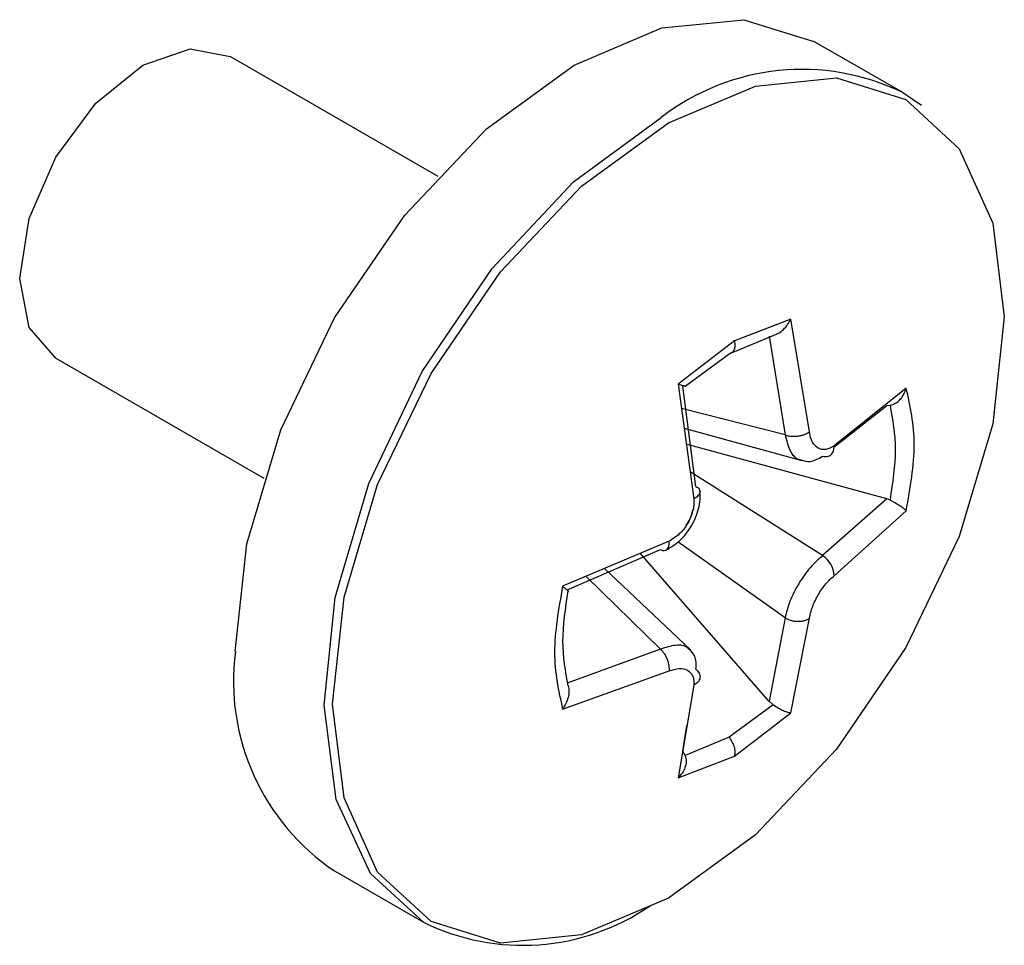
# Model space of a CAD drawing. Units: millimetres. Extents: x 0 to 594, y 0 to 420.
# Drawn here: x 213 to 215, y 250 to 251 of the extents above; entities that cross this region are included whole.
import ezdxf

# ---------------------------------------------------------------- set-up
doc = ezdxf.new("R2010")
doc.units = ezdxf.units.MM

msp = doc.modelspace()

# ---------------------------------------------------------------- linework, layer by layer
at = {"color": 7, "linetype": 'Continuous', "lineweight": 25}
for p, q in [((214.3597, 250.9637), (214.2322, 251.0373)), ((213.6932, 250.8433), (213.3947, 251.0156)), ((214.3598, 250.9637), (214.3865, 250.9456)), ((214.1991, 250.6385), (214.1182, 250.6072)), ((214.226, 250.4766), (214.1991, 250.6385)), ((214.1106, 250.5888), (214.1738, 250.6152)), ((214.1182, 250.6072), (214.0374, 250.5452)), ((214.1683, 250.6141), (214.191, 250.4723)), ((214.0475, 250.5422), (214.1106, 250.5888)), ((213.1448, 250.5826), (213.4432, 250.4103)), ((214.0374, 250.5452), (214.0599, 250.3807)), ((214.0631, 250.3985), (214.0442, 250.5425)), ((214.0468, 250.5423), (214.0475, 250.5422)), ((214.3647, 250.5396), (214.2612, 250.4566)), ((214.191, 250.4723), (214.0422, 250.5103)), ((214.261, 250.4548), (214.3367, 250.5147)), ((214.3367, 250.5147), (214.3414, 250.515)), ((214.0461, 250.4819), (214.2149, 250.4355)), ((214.3367, 250.3806), (214.0492, 250.4592)), ((214.2447, 250.2991), (214.0547, 250.4192)), ((214.3367, 250.3806), (214.2447, 250.2991)), ((214.3414, 250.3789), (214.3367, 250.3806)), ((214.2612, 250.2702), (214.3647, 250.3635)), ((214.0245, 250.3199), (213.8718, 250.2551)), ((214.191, 250.2099), (214.0372, 250.319)), ((213.8785, 250.2502), (214.0123, 250.3077)), ((214.1683, 250.0899), (213.9833, 250.3024)), ((214.0551, 250.1637), (213.9317, 250.2805)), ((213.9055, 250.2694), (214.0123, 250.1649)), ((213.8798, 250.2485), (213.8785, 250.2502)), ((214.191, 250.2099), (214.1683, 250.09)), ((214.1991, 250.0733), (214.226, 250.2093)), ((214.0123, 250.1649), (213.8785, 250.1161)), ((213.8718, 250.0789), (214.0245, 250.1336)), ((214.0599, 250.1134), (214.0374, 249.98)), ((214.1738, 250.0851), (214.1106, 250.0386)), ((214.1683, 250.09), (214.1738, 250.0851)), ((214.1182, 250.0114), (214.1991, 250.0733)), ((214.0442, 250.0183), (214.0501, 250.0551)), ((214.1106, 250.0386), (214.0475, 250.0121)), ((214.0374, 249.98), (214.1182, 250.0114)), ((214.0475, 250.0121), (214.0442, 250.0183)), ((213.5447, 249.8465), (213.6723, 249.7729))]:
    msp.add_line(p, q, dxfattribs=at)
at = {"color": 7, "linetype": 'Continuous', "lineweight": 25, "flags": 128}
for points in [[(213.4023, 250.1613), (213.4189, 250.3161), (213.4675, 250.4796), (213.5447, 250.6404), (213.6454, 250.7878), (213.7626, 250.9115), (213.8885, 251.0033), (214.0143, 251.0568), (214.1315, 251.0684), (214.2322, 251.0373)], [(213.1448, 250.5826), (213.1447, 250.5826), (213.1064, 250.6267), (213.093, 250.697), (213.1064, 250.7829), (213.1447, 250.8713), (213.2021, 250.9486), (213.2697, 251.0032), (213.3374, 251.0267), (213.3947, 251.0156)], [(214.0236, 249.8076), (213.8989, 249.7546), (213.7827, 249.7431), (213.683, 249.7739), (213.6064, 249.8449), (213.5583, 249.9513), (213.5419, 250.0858), (213.5583, 250.2393), (213.6064, 250.4012), (213.683, 250.5606), (213.7827, 250.7066), (213.8989, 250.8293), (214.0236, 250.9202), (214.1483, 250.9732), (214.2645, 250.9847), (214.3643, 250.9539), (214.4408, 250.8829), (214.489, 250.7765), (214.5054, 250.642), (214.489, 250.4885), (214.4408, 250.3266), (214.3643, 250.1672), (214.2645, 250.0212), (214.1483, 249.8985), (214.0236, 249.8076)], [(213.6721, 249.773), (213.5963, 249.8427), (213.5471, 249.9493), (213.5299, 250.0845), (213.5457, 250.2391), (213.5936, 250.4025), (213.6703, 250.5635), (213.7706, 250.7112), (213.8875, 250.8356), (214.0133, 250.9281)], [(214.0123, 250.3077), (214.015, 250.3066), (214.0175, 250.3064), (214.0198, 250.3069), (214.0217, 250.3082), (214.0231, 250.3102), (214.0241, 250.3129), (214.0245, 250.3162), (214.0245, 250.3199)]]:
    msp.add_lwpolyline(points, dxfattribs=at)
at = {"color": 7, "linetype": 'Continuous', "lineweight": 25}
for centre, radius, start, end in [((214.2152, 250.6668), 0.3302, 64.0351, 127.6908), ((214.2265, 250.2695), 0.0347, 1.1987, 58.5012), ((213.7282, 250.1191), 0.3286, 172.6245, 236.0633), ((213.8146, 250.0621), 0.3223, 243.7558, 304.5095)]:
    msp.add_arc(centre, radius, start, end, dxfattribs=at)
for points, knots in [([(214.1738, 250.6152), (214.1764, 250.616), (214.1816, 250.6177), (214.1888, 250.6236), (214.1949, 250.6306), (214.1977, 250.6359), (214.1992, 250.6385)], [0, 0, 0, 0, 0.249794, 0.499791, 0.749864, 1, 1, 1, 1]), ([(214.1182, 250.6072), (214.1186, 250.6049), (214.1192, 250.6002), (214.1179, 250.5944), (214.1151, 250.5902), (214.112, 250.5893), (214.1106, 250.5888)], [0, 0, 0, 0, 0.243437, 0.5, 0.756563, 1, 1, 1, 1]), ([(214.0475, 250.5422), (214.0482, 250.542), (214.0496, 250.5415), (214.0476, 250.5421), (214.0437, 250.5433), (214.0395, 250.5445), (214.0374, 250.5451)], [0, 0, 0, 0, 0.249788, 0.499792, 0.749861, 1, 1, 1, 1]), ([(214.3414, 250.515), (214.3441, 250.5158), (214.3496, 250.5173), (214.3565, 250.5234), (214.3617, 250.5309), (214.3637, 250.5367), (214.3647, 250.5396)], [0, 0, 0, 0, 0.249543, 0.499558, 0.74974, 1, 1, 1, 1]), ([(214.3647, 250.3635), (214.3704, 250.3962), (214.382, 250.4616), (214.3704, 250.5136), (214.3647, 250.5396)], [0, 0, 0, 0, 0.5000003, 1, 1, 1, 1]), ([(214.3414, 250.515), (214.3451, 250.4945), (214.3525, 250.4534), (214.3451, 250.4037), (214.3414, 250.3789)], [0, 0, 0, 0, 0.5, 1, 1, 1, 1]), ([(214.191, 250.4723), (214.1936, 250.4716), (214.1976, 250.4705), (214.204, 250.4703), (214.2091, 250.4707), (214.2142, 250.4716), (214.2203, 250.4733), (214.2238, 250.4753), (214.226, 250.4766)], [0, 0, 0, 0, 0.239478, 0.368374, 0.5, 0.631626, 0.760522, 1, 1, 1, 1]), ([(214.2612, 250.4566), (214.2572, 250.4544), (214.2491, 250.45), (214.2379, 250.4524), (214.2309, 250.4598), (214.2273, 250.4686), (214.2265, 250.4739), (214.226, 250.4766)], [0, 0, 0, 0, 0.249535, 0.49921, 0.748963, 0.874485, 1, 1, 1, 1]), ([(214.191, 250.4723), (214.1929, 250.4647), (214.1966, 250.4495), (214.2059, 250.4379), (214.2125, 250.4369), (214.2136, 250.4368)], [0, 0, 0, 0, 0.454931, 0.90978, 1, 1, 1, 1]), ([(214.2447, 250.4418), (214.247, 250.4415), (214.2517, 250.4408), (214.2574, 250.4437), (214.261, 250.4491), (214.2611, 250.4542), (214.2612, 250.4566)], [0, 0, 0, 0, 0.244514, 0.504496, 0.76199, 1, 1, 1, 1]), ([(214.2136, 250.4368), (214.2179, 250.4353), (214.2276, 250.4321), (214.2386, 250.4383), (214.2447, 250.4418)], [0, 0, 0, 0, 0.44505, 1, 1, 1, 1]), ([(214.0199, 250.307), (214.0269, 250.3112), (214.0409, 250.3195), (214.0577, 250.3415), (214.0664, 250.3624), (214.0693, 250.3794), (214.069, 250.3874), (214.0688, 250.3914)], [0, 0, 0, 0, 0.2492636, 0.4982523, 0.7478367, 0.8737168, 1, 1, 1, 1]), ([(214.0631, 250.3985), (214.0649, 250.3973), (214.0676, 250.3955), (214.0689, 250.3923), (214.069, 250.3898), (214.068, 250.3872), (214.0655, 250.384), (214.0621, 250.382), (214.0599, 250.3807)], [0, 0, 0, 0, 0.239478, 0.368374, 0.5, 0.631625, 0.760522, 1, 1, 1, 1]), ([(214.0599, 250.3807), (214.06, 250.3779), (214.0602, 250.3721), (214.058, 250.3599), (214.0517, 250.3449), (214.0396, 250.3291), (214.0295, 250.323), (214.0245, 250.3199)], [0, 0, 0, 0, 0.125513, 0.251023, 0.500769, 0.750448, 1, 1, 1, 1]), ([(214.3414, 250.3789), (214.3441, 250.3775), (214.3496, 250.3747), (214.3565, 250.3705), (214.3617, 250.3666), (214.3637, 250.3645), (214.3647, 250.3634)], [0, 0, 0, 0, 0.249547, 0.499558, 0.749741, 1, 1, 1, 1]), ([(214.049, 250.3428), (214.0497, 250.3437), (214.0547, 250.35), (214.0568, 250.358), (214.0586, 250.3649)], [0, 0, 0, 0, 0.1350882, 1, 1, 1, 1]), ([(214.2447, 250.2991), (214.2386, 250.2937), (214.2266, 250.283), (214.2098, 250.2591), (214.1965, 250.2331), (214.1928, 250.2176), (214.191, 250.2099)], [0, 0, 0, 0, 0.249864, 0.499837, 0.749896, 1, 1, 1, 1]), ([(214.226, 250.2093), (214.2265, 250.2118), (214.2273, 250.217), (214.2309, 250.2284), (214.2379, 250.243), (214.2491, 250.2593), (214.2572, 250.2666), (214.2612, 250.2702)], [0, 0, 0, 0, 0.1255132, 0.2510225, 0.5007694, 0.7504484, 1, 1, 1, 1]), ([(213.8718, 250.2551), (213.866, 250.2224), (213.8544, 250.157), (213.866, 250.1049), (213.8718, 250.0789)], [0, 0, 0, 0, 0.5, 1, 1, 1, 1]), ([(213.8798, 250.2485), (213.8803, 250.248), (213.8814, 250.247), (213.8798, 250.2482), (213.8767, 250.2509), (213.8734, 250.2537), (213.8718, 250.2551)], [0, 0, 0, 0, 0.249547, 0.499558, 0.749741, 1, 1, 1, 1]), ([(213.8798, 250.1124), (213.876, 250.1329), (213.8686, 250.174), (213.876, 250.2237), (213.8798, 250.2485)], [0, 0, 0, 0, 0.5, 1, 1, 1, 1]), ([(214.191, 250.2099), (214.1936, 250.2085), (214.1976, 250.2065), (214.204, 250.2052), (214.2091, 250.2047), (214.2142, 250.205), (214.2203, 250.2061), (214.2238, 250.208), (214.226, 250.2093)], [0, 0, 0, 0, 0.239478, 0.368374, 0.5, 0.631625, 0.760522, 1, 1, 1, 1]), ([(214.0531, 250.1644), (214.0524, 250.1652), (214.0485, 250.1702), (214.0342, 250.1718), (214.0196, 250.1672), (214.0123, 250.1649)], [0, 0, 0, 0, 0.090933, 0.545578, 1, 1, 1, 1]), ([(214.0123, 250.1649), (214.0141, 250.1629), (214.0178, 250.1587), (214.022, 250.1501), (214.0245, 250.1411), (214.0245, 250.136), (214.0245, 250.1336)], [0, 0, 0, 0, 0.244514, 0.504496, 0.76199, 1, 1, 1, 1]), ([(214.0631, 250.1361), (214.0633, 250.143), (214.0637, 250.1553), (214.0563, 250.1616), (214.0531, 250.1644)], [0, 0, 0, 0, 0.555577, 1, 1, 1, 1]), ([(214.0245, 250.1336), (214.0295, 250.1352), (214.0396, 250.1384), (214.0517, 250.1355), (214.058, 250.1285), (214.0602, 250.1205), (214.06, 250.1158), (214.0599, 250.1134)], [0, 0, 0, 0, 0.249535, 0.49921, 0.748963, 0.874485, 1, 1, 1, 1]), ([(214.0631, 250.1361), (214.0649, 250.1343), (214.0676, 250.1315), (214.0689, 250.1272), (214.069, 250.1238), (214.068, 250.1206), (214.0655, 250.1168), (214.0621, 250.1147), (214.0599, 250.1134)], [0, 0, 0, 0, 0.239478, 0.368374, 0.5, 0.631626, 0.760522, 1, 1, 1, 1]), ([(213.8798, 250.1124), (213.8803, 250.1097), (213.8814, 250.1044), (213.8798, 250.0953), (213.8767, 250.0866), (213.8734, 250.0815), (213.8718, 250.0789)], [0, 0, 0, 0, 0.249543, 0.499558, 0.74974, 1, 1, 1, 1]), ([(214.1738, 250.0851), (214.1764, 250.0834), (214.1816, 250.0801), (214.1888, 250.0765), (214.1949, 250.0741), (214.1977, 250.0736), (214.1992, 250.0733)], [0, 0, 0, 0, 0.249788, 0.499792, 0.749861, 1, 1, 1, 1]), ([(214.1106, 250.0386), (214.112, 250.0364), (214.1151, 250.032), (214.1179, 250.0245), (214.1192, 250.0172), (214.1186, 250.0133), (214.1182, 250.0114)], [0, 0, 0, 0, 0.243437, 0.5, 0.756563, 1, 1, 1, 1]), ([(214.0475, 250.0121), (214.0482, 250.0094), (214.0496, 250.0039), (214.0476, 249.995), (214.0437, 249.9868), (214.0395, 249.9823), (214.0374, 249.98)], [0, 0, 0, 0, 0.249794, 0.499791, 0.749864, 1, 1, 1, 1])]:
    msp.add_open_spline(points, degree=3, knots=knots, dxfattribs=at)

doc.saveas('drawing.dxf')
